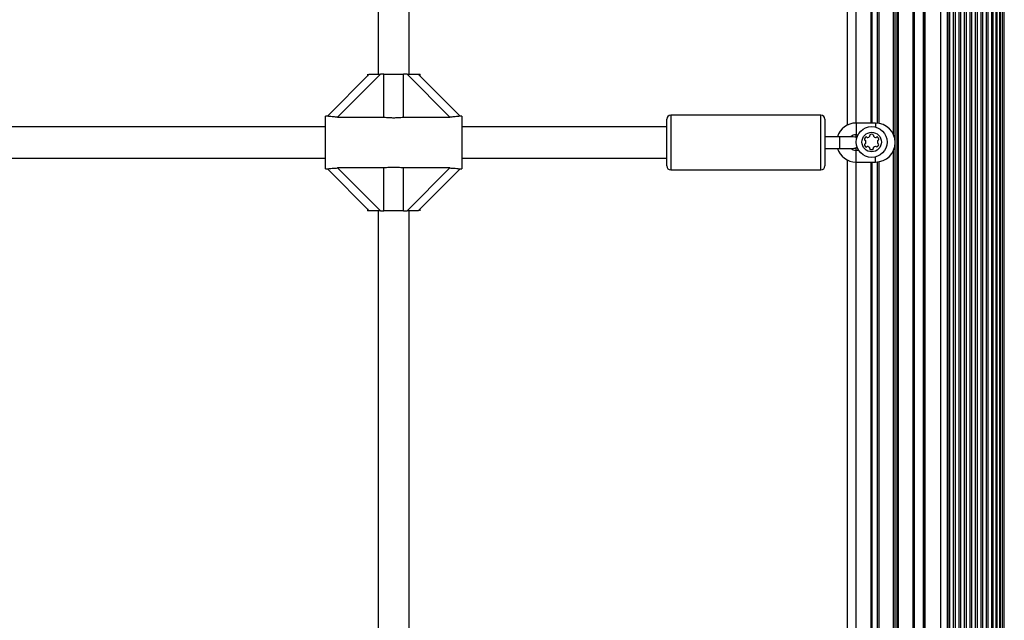
# Model space of a CAD drawing. Units: millimetres. Extents: x 0 to 15008, y 0 to 12959.
# Drawn here: x 9308 to 9813, y 6743 to 7051 of the extents above; entities that cross this region are included whole.
import ezdxf

# ---------------------------------------------------------------- set-up
doc = ezdxf.new("R2010")
doc.units = ezdxf.units.MM

msp = doc.modelspace()

# ---------------------------------------------------------------- linework, layer by layer
at = {"color": 7, "linetype": 'Continuous', "lineweight": 25, "ltscale": 50}
for p, q in [((9758.03, 5554), (9758.03, 7522)), ((9758.77, 5554), (9758.77, 7522)), ((9780.5, 5554), (9780.5, 7522)), ((9802.06, 5554), (9802.06, 7522)), ((9803.93, 5554), (9803.93, 7522)), ((9804.8, 5554), (9804.8, 7522)), ((9806.55, 5554), (9806.55, 7522)), ((9807.31, 5554), (9807.31, 7522)), ((9808.87, 5554), (9808.87, 7522)), ((9809.41, 5554), (9809.41, 7522)), ((9810.76, 5554), (9810.76, 7522)), ((9811.01, 5554), (9811.01, 7522)), ((9812.12, 5554), (9812.12, 7522)), ((9812.87, 5554), (9812.87, 7522)), ((9813, 5554), (9813, 7522)), ((9772, 7514.4), (9772, 5561.6)), ((9772.5, 5561.6), (9772.5, 7514.4)), ((9783.89, 5586.62), (9783.89, 7489.39)), ((9784.17, 5587.4), (9784.17, 7488.6)), ((9801.14, 5586.53), (9801.14, 7489.47)), ((9732.5, 7278.81), (9732.5, 6996.67)), ((9744.7, 6997.74), (9744.7, 7277.74)), ((9745, 6997.74), (9745, 7277.74)), ((9745.3, 6997.74), (9745.3, 7277.74)), ((9492, 7227.74), (9492, 7022.74)), ((9508, 7022.74), (9508, 7227.74)), ((9465.99, 7001.23), (9487.5, 7022.74)), ((9493.16, 7022.74), (9471.2, 7000.78)), ((9486.5, 7022.74), (9486.5, 7021.74)), ((9487.5, 7022.74), (9493.16, 7022.74)), ((9494.9, 7022.74), (9493.16, 7022.74)), ((9494.9, 7022.74), (9505.1, 7022.74)), ((9494.9, 7000.78), (9494.9, 7022.74)), ((9505.1, 7000.78), (9505.1, 7022.74)), ((9506.84, 7022.74), (9505.1, 7022.74)), ((9528.8, 7000.78), (9506.84, 7022.74)), ((9506.84, 7022.74), (9512.5, 7022.74)), ((9512.5, 7022.74), (9534.01, 7001.23)), ((9512.5, 7022.74), (9513.5, 7022.74)), ((9513.5, 7021.74), (9513.5, 7022.74)), ((9466.06, 7001.24), (9465, 7001.24)), ((9465, 6974.24), (9465, 7001.24)), ((9471.2, 7000.78), (9494.9, 7000.78)), ((9505.1, 7000.78), (9528.8, 7000.78)), ((9535, 7001.24), (9533.9, 7001.24)), ((9535, 7001.24), (9535, 6974.24)), ((9719, 7001.74), (9642, 7001.74)), ((9465, 6995.74), (9290, 6995.74)), ((9640, 6995.74), (9535, 6995.74)), ((9640, 6987.74), (9640, 6999.74)), ((9721, 6999.74), (9721, 6987.74)), ((9747, 6997.74), (9737, 6997.74)), ((9728.5, 6990.74), (9721, 6990.74)), ((9735.5, 6990.74), (9728.5, 6990.74)), ((9737, 6991.74), (9738.04, 6991.74)), ((9640, 6975.74), (9640, 6987.74)), ((9721, 6987.74), (9721, 6975.74)), ((9721, 6984.74), (9728.5, 6984.74)), ((9728.5, 6984.74), (9735.5, 6984.74)), ((9738.35, 6983.74), (9737, 6983.74)), ((9290, 6979.74), (9465, 6979.74)), ((9535, 6979.74), (9640, 6979.74)), ((9732.5, 6978.81), (9732.5, 6696.67)), ((9737, 6977.74), (9747, 6977.74)), ((9744.7, 6697.74), (9744.7, 6977.74)), ((9745, 6697.74), (9745, 6977.74)), ((9745.3, 6697.74), (9745.3, 6977.74)), ((9465, 6974.24), (9466.1, 6974.24)), ((9487.5, 6952.74), (9465.99, 6974.25)), ((9494.9, 6974.7), (9471.2, 6974.7)), ((9471.2, 6974.7), (9493.16, 6952.74)), ((9494.9, 6952.74), (9494.9, 6974.7)), ((9528.8, 6974.7), (9505.1, 6974.7)), ((9505.1, 6952.74), (9505.1, 6974.7)), ((9506.84, 6952.74), (9528.8, 6974.7)), ((9534.01, 6974.25), (9512.5, 6952.74)), ((9533.94, 6974.24), (9535, 6974.24)), ((9642, 6973.74), (9719, 6973.74)), ((9486.5, 6953.74), (9486.5, 6952.74)), ((9487.5, 6952.74), (9486.5, 6952.74)), ((9493.16, 6952.74), (9487.5, 6952.74)), ((9492, 6952.74), (9492, 6722.74)), ((9493.16, 6952.74), (9494.9, 6952.74)), ((9505.1, 6952.74), (9494.9, 6952.74)), ((9505.1, 6952.74), (9506.84, 6952.74)), ((9512.5, 6952.74), (9506.84, 6952.74)), ((9508, 6722.74), (9508, 6952.74)), ((9513.5, 6952.74), (9513.5, 6953.74))]:
    msp.add_line(p, q, dxfattribs=at)
at = {"color": 1, "linetype": 'Continuous', "lineweight": 25, "ltscale": 50}
for p, q in [((9766.23, 5561.42), (9766.23, 7514.58)), ((9766.97, 5561.57), (9766.97, 7514.43)), ((9771.5, 5561.6), (9771.5, 7514.4)), ((9756.23, 6991.6), (9756.23, 7283.89)), ((9756.97, 6988.49), (9756.97, 7287)), ((9737, 6997.74), (9737, 7277.74)), ((9748.03, 6997.69), (9748.03, 7277.8)), ((9748.77, 6997.58), (9748.77, 7277.9)), ((9785.1, 6541.04), (9785.1, 7194.96)), ((9798.3, 6543.51), (9798.3, 7192.49)), ((9799.24, 6542.31), (9799.24, 7193.7)), ((9786.99, 6543.8), (9786.99, 7192.2)), ((9787.93, 6544.57), (9787.93, 7191.43)), ((9789.82, 6545.54), (9789.82, 7190.46)), ((9790.76, 6545.81), (9790.76, 7190.19)), ((9792.64, 6546), (9792.64, 7190)), ((9793.59, 6545.93), (9793.59, 7190.07)), ((9795.47, 6545.43), (9795.47, 7190.57)), ((9796.41, 6544.98), (9796.41, 7191.02)), ((9642, 7001.74), (9642, 6987.74)), ((9719, 6987.74), (9719, 7001.74)), ((9737, 6997.74), (9737, 6991.74)), ((9737, 6990.34), (9737, 6991.74)), ((9642, 6987.74), (9642, 6973.74)), ((9719, 6973.74), (9719, 6987.74)), ((9756.97, 6688.49), (9756.97, 6987)), ((9737, 6983.74), (9737, 6985.14)), ((9737, 6977.74), (9737, 6983.74)), ((9756.23, 6691.6), (9756.23, 6983.89)), ((9737, 6697.74), (9737, 6977.74)), ((9747, 6977.74), (9747, 6980.36)), ((9748.03, 6697.69), (9748.03, 6977.8)), ((9748.77, 6697.58), (9748.77, 6977.9))]:
    msp.add_line(p, q, dxfattribs=at)
at = {"color": 7, "linetype": 'Continuous', "lineweight": 25, "ltscale": 50, "flags": 128}
msp.add_lwpolyline([(9737.38, 6990.08), (9736.53, 6990.56), (9735.5, 6990.74)], dxfattribs=at)
at = {"color": 7, "linetype": 'Continuous', "lineweight": 25, "ltscale": 2500}
for radius in [7.9, 5]:
    msp.add_circle((9745, 6988), radius, dxfattribs=at)
for centre, radius, start, end in [((9642, 6999.74), 2, 90, 180), ((9719, 6999.74), 2, 0, 90), ((9737, 6987.74), 10, 90, 162.5424), ((9747, 6987.74), 10, 270, 89.9877), ((9737, 6987.74), 4, 90, 131.4096), ((9742.23, 6990.14), 0.446, 45, 135), ((9742.4, 6992.51), 2.25, 285, 315), ((9743.67, 6991.23), 0.446, 315, 15), ((9744.53, 6991.47), 0.446, 105, 195), ((9745, 6989.72), 2.25, 75, 105), ((9745.47, 6991.47), 0.446, 345, 75), ((9746.33, 6991.23), 0.446, 165, 225), ((9747.6, 6992.51), 2.25, 225, 255), ((9747.77, 6990.14), 0.446, 45, 135), ((9735.5, 6987.74), 3, 270, 311.889), ((9741.77, 6989.33), 0.446, 165, 255), ((9741.77, 6986.67), 0.446, 105, 195), ((9743.51, 6988.86), 2.25, 135, 165), ((9743.51, 6987.14), 2.25, 195, 225), ((9741.53, 6988.47), 0.446, 15, 75), ((9741.53, 6987.53), 0.446, 285, 345), ((9742.23, 6985.86), 0.446, 225, 315), ((9739.79, 6988), 2.25, 345, 15), ((9742.86, 6990.77), 0.446, 225, 285), ((9742.86, 6985.23), 0.446, 75, 135), ((9742.4, 6983.49), 2.25, 45, 75), ((9747.55, 6983.58), 2.25, 105, 135), ((9747.08, 6985.32), 0.446, 45, 105), ((9747.14, 6990.77), 0.446, 255, 315), ((9747.71, 6985.95), 0.446, 225, 315), ((9750.19, 6987.94), 2.25, 163.2879, 191.0024), ((9748.41, 6987.62), 0.446, 195, 255), ((9748.47, 6988.47), 0.446, 105, 165), ((9746.44, 6987.23), 2.25, 315, 345), ((9746.49, 6988.86), 2.25, 15, 45), ((9748.18, 6986.76), 0.446, 345, 75), ((9748.23, 6989.33), 0.446, 285, 15), ((9737, 6987.74), 10, 197.4576, 270), ((9737, 6987.74), 4, 228.5904, 270), ((9743.67, 6984.77), 0.446, 345, 45), ((9744.53, 6984.53), 0.446, 165, 255), ((9744.73, 6987.16), 3.07, 264.0839, 285), ((9745.41, 6984.62), 0.446, 285, 15), ((9746.27, 6984.85), 0.446, 135, 195), ((9642, 6975.74), 2, 180, 270), ((9719, 6975.74), 2, 270, 0)]:
    msp.add_arc(centre, radius, start, end, dxfattribs=at)
at = {"color": 7, "linetype": 'Continuous', "lineweight": 25, "ltscale": 50}
for points, knots in [([(9471.2, 7000.78), (9470.52, 7000.79), (9469.29, 7000.82), (9467.72, 7001), (9466.65, 7001.16), (9466.15, 7001.25), (9466.08, 7001.24), (9466.06, 7001.24)], [0, 0, 0, 0, 0.298743, 0.544901, 0.75166, 0.959384, 1, 1, 1, 1]), ([(9494.9, 7000.78), (9495.85, 7000.69), (9497.5, 7000.52), (9500.02, 7000.45), (9502.52, 7000.52), (9504.17, 7000.69), (9505.1, 7000.78)], [0, 0, 0, 0, 0.2860904, 0.4995285, 0.7198247, 1, 1, 1, 1]), ([(9533.9, 7001.23), (9533.87, 7001.23), (9533.77, 7001.23), (9533.17, 7001.13), (9532.19, 7000.99), (9530.71, 7000.82), (9529.51, 7000.8), (9528.8, 7000.78)], [0, 0, 0, 0, 0.1047303, 0.2846389, 0.4732653, 0.6869393, 1, 1, 1, 1]), ([(9466.1, 6974.26), (9466.13, 6974.25), (9466.23, 6974.25), (9466.83, 6974.35), (9467.81, 6974.5), (9469.29, 6974.66), (9470.49, 6974.69), (9471.2, 6974.7)], [0, 0, 0, 0, 0.10473, 0.284638, 0.473264, 0.686938, 1, 1, 1, 1]), ([(9505.1, 6974.7), (9504.15, 6974.8), (9502.5, 6974.96), (9499.98, 6975.04), (9497.48, 6974.96), (9495.83, 6974.8), (9494.9, 6974.7)], [0, 0, 0, 0, 0.28609, 0.499505, 0.719824, 1, 1, 1, 1]), ([(9528.8, 6974.7), (9529.48, 6974.69), (9530.71, 6974.67), (9532.28, 6974.49), (9533.35, 6974.32), (9533.85, 6974.24), (9533.92, 6974.25), (9533.94, 6974.25)], [0, 0, 0, 0, 0.29874, 0.544896, 0.751678, 0.959384, 1, 1, 1, 1])]:
    msp.add_open_spline(points, degree=3, knots=knots, dxfattribs=at)
at = {"color": 1, "linetype": 'Continuous', "lineweight": 25, "ltscale": 50}
for points, knots in [([(9747, 6997.74), (9747, 6997.7), (9747, 6997.61), (9747, 6996.91), (9747, 6996.15), (9747, 6995.62), (9747, 6995.48)], [0, 0, 0, 0, 0.298212, 0.596363, 0.894558, 1, 1, 1, 1]), ([(9728.5, 6990.73), (9728.5, 6990.74), (9728.5, 6990.82), (9728.5, 6990.55), (9728.5, 6989.93), (9728.5, 6988.92), (9728.5, 6988.13), (9728.5, 6987.74)], [0, 0, 0, 0, 0.008643, 0.256472, 0.504306, 0.752176, 1, 1, 1, 1]), ([(9728.5, 6987.74), (9728.5, 6987.35), (9728.5, 6986.57), (9728.5, 6985.56), (9728.5, 6984.93), (9728.5, 6984.67), (9728.5, 6984.75), (9728.5, 6984.75)], [0, 0, 0, 0, 0.247845, 0.495688, 0.743532, 0.991357, 1, 1, 1, 1])]:
    msp.add_open_spline(points, degree=3, knots=knots, dxfattribs=at)

doc.saveas('drawing.dxf')
